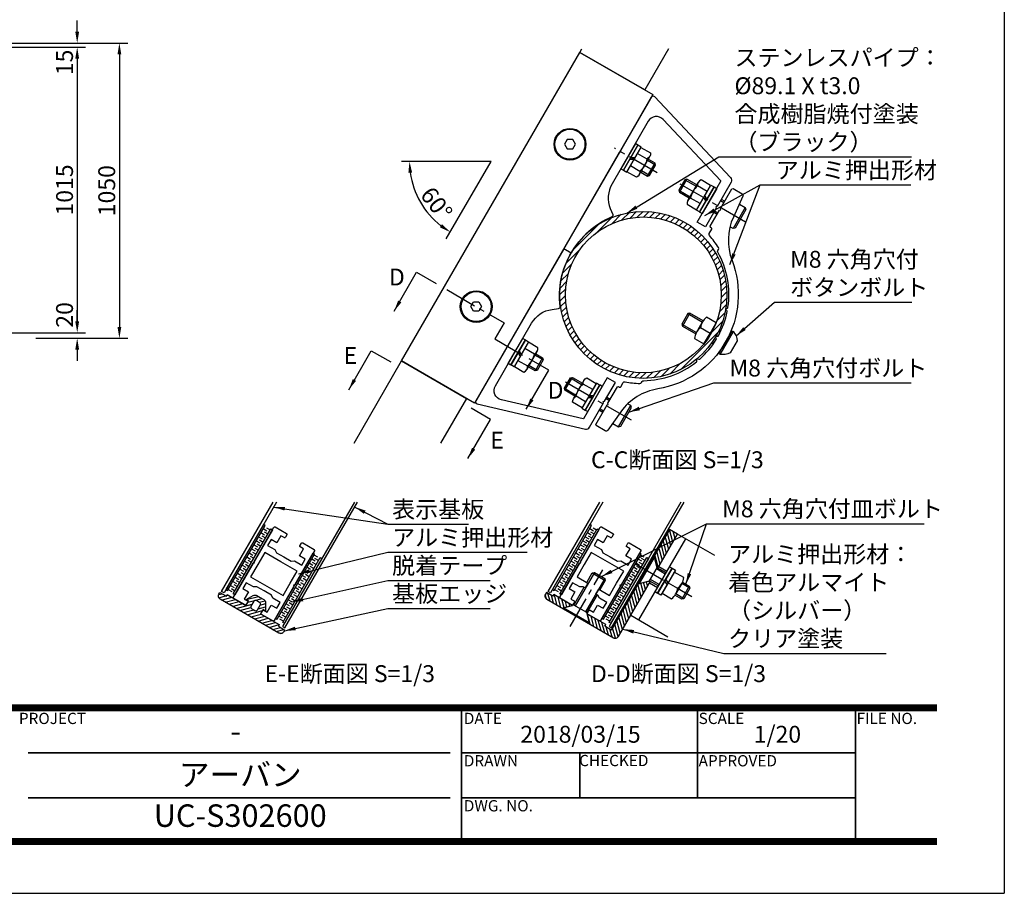
# Model space of a CAD drawing. Extents: x 0 to 8400, y 0 to 5940.
# Drawn here: x 4900 to 8400, y 0 to 3107 of the extents above; entities that cross this region are included whole.
import ezdxf
from ezdxf.enums import TextEntityAlignment as Align

# ---------------------------------------------------------------- set-up
doc = ezdxf.new("R2010")
doc.units = 0
doc.header["$LTSCALE"] = 6
doc.linetypes.add('CENTER2', pattern=[28.575, 19.05, -3.175, 3.175, -3.175])
doc.linetypes.add('HIDDEN2', pattern=[4.7625, 3.175, -1.5875])
doc.layers.get('0').update_dxf_attribs({"linetype": 'CONTINUOUS'})
doc.layers.get('DEFPOINTS').update_dxf_attribs({"linetype": 'CONTINUOUS'})
for name, color, linetype in [('P001', 131, 'CONTINUOUS'), ('P901', 135, 'CONTINUOUS'), ('P920', 125, 'CONTINUOUS'), ('P_1CENTER', 2, 'CONTINUOUS'), ('P_2DIM', 6, 'CONTINUOUS'), ('P_3TEXT', 60, 'CONTINUOUS'), ('P_5DRAWFRAME', 104, 'CONTINUOUS')]:
    doc.layers.add(name, color=color, linetype=linetype)
doc.styles.add('BIGFONT', font='simplex.shx', dxfattribs={"bigfont": 'bigfont.shx'})
doc.dimstyles.new('DIMBIGFONT$0', dxfattribs={"dimscale": 20, "dimtxt": 3, "dimasz": 2, "dimexe": 1.5, "dimexo": 3, "dimgap": 0.75, "dimtad": 1, "dimdec": 1, "dimdsep": 46, "dimtxsty": 'BIGFONT', "dimsah": 1, "dimcen": 0, "dimclrt": 230, "dimadec": 0, "dimazin": 0, "dimtfac": 0.6, "dimtdec": 1, "dimtofl": 0, "dimtmove": 2, "dimatfit": 3, "dimfxl": 0, "dimtvp": 1, "dimtolj": 1, "dimarcsym": 0})
doc.dimstyles.new('DIMBIGFONT$2', dxfattribs={"dimscale": 20, "dimtxt": 3, "dimasz": 2, "dimexe": 1.5, "dimexo": 3, "dimgap": 0.75, "dimtad": 1, "dimdec": 1, "dimdsep": 46, "dimtxsty": 'BIGFONT', "dimsah": 1, "dimcen": 0, "dimclrt": 230, "dimadec": 1, "dimazin": 0, "dimtfac": 0.6, "dimtdec": 1, "dimtofl": 0, "dimtmove": 0, "dimatfit": 3, "dimfxl": 0, "dimtvp": 1, "dimtolj": 1, "dimarcsym": 0})
doc.dimstyles.new('DIMBIGFONT$7', dxfattribs={"dimscale": 20, "dimtxt": 3, "dimasz": 2, "dimexe": 1.5, "dimexo": 3, "dimgap": 0.75, "dimtad": 1, "dimdec": 1, "dimdsep": 46, "dimtxsty": 'BIGFONT', "dimsah": 1, "dimcen": 0, "dimclrt": 230, "dimadec": 0, "dimazin": 0, "dimtfac": 0.6, "dimtdec": 1, "dimtofl": 0, "dimtmove": 0, "dimatfit": 3, "dimfxl": 0, "dimtvp": 1, "dimtolj": 1, "dimarcsym": 0})

# ---------------------------------------------------------------- blocks, each defined once
blk = doc.blocks.new('DFP3')
at = {"color": 0}
for p, q in [((21.5, 33.5), (408, 33.5)), ((21.5, 33.45), (408, 33.45)), ((21.5, 33.4), (408, 33.4)), ((21.5, 33.35), (408, 33.35)), ((21.5, 33.3), (408, 33.3)), ((21.5, 33.25), (408, 33.25)), ((21.5, 33.2), (408, 33.2)), ((21.5, 33.15), (408, 33.15)), ((21.5, 33.1), (408, 33.1)), ((21.5, 33.05), (408, 33.05)), ((21.5, 33), (408, 33)), ((21.5, 32.95), (408, 32.95)), ((21.5, 32.9), (408, 32.9)), ((21.5, 32.85), (408, 32.85)), ((21.5, 32.8), (408, 32.8)), ((21.5, 32.75), (408, 32.75)), ((21.5, 32.7), (408, 32.7)), ((21.5, 32.65), (408, 32.65)), ((21.5, 32.6), (408, 32.6)), ((21.5, 32.55), (408, 32.55)), ((21.5, 32.5), (408, 32.5)), ((323.47, 33), (323.47, 9)), ((323.53, 33), (323.53, 9)), ((365.47, 17), (365.47, 33)), ((365.53, 17), (365.53, 33)), ((393.47, 33), (393.47, 9)), ((393.53, 33), (393.53, 9)), ((246.5, 25.03), (321.5, 25.03)), ((246.5, 24.97), (321.5, 24.97)), ((323.5, 25.03), (393.5, 25.03)), ((323.5, 24.97), (393.5, 24.97)), ((344.47, 25), (344.47, 17)), ((344.53, 25), (344.53, 17)), ((246.5, 17.03), (321.5, 17.03)), ((246.5, 16.97), (321.5, 16.97)), ((323.5, 17.03), (393.5, 17.03)), ((323.5, 16.97), (393.5, 16.97)), ((21.5, 9.75), (408, 9.75)), ((21.5, 9.7), (408, 9.7)), ((21.5, 9.65), (408, 9.65)), ((21.5, 9.6), (408, 9.6)), ((21.5, 9.55), (408, 9.55)), ((21.5, 9.5), (408, 9.5)), ((21.5, 9.45), (408, 9.45)), ((21.5, 9.4), (408, 9.4)), ((21.5, 9.35), (408, 9.35)), ((21.5, 9.3), (408, 9.3)), ((21.5, 9.25), (408, 9.25)), ((21.5, 9.2), (408, 9.2)), ((21.5, 9.15), (408, 9.15)), ((21.5, 9.1), (408, 9.1)), ((21.5, 9.05), (408, 9.05)), ((21.5, 9), (408, 9)), ((21.5, 8.95), (408, 8.95)), ((21.5, 8.9), (408, 8.9)), ((21.5, 8.85), (408, 8.85)), ((21.5, 8.8), (408, 8.8)), ((21.5, 8.75), (408, 8.75))]:
    blk.add_line(p, q, dxfattribs=at)
at = {"layer": 'DEFPOINTS', "color": 0}
for p in [(420, 297), (0, 0)]:
    blk.add_line(p, (420, 0), dxfattribs=at)
at = {"color": 0, "style": 'BIGFONT'}
for s, p in [('PROJECT', (244.86, 30.1)), ('DATE', (323.94, 30.1)), ('SCALE', (365.67, 30.1)), ('FILE NO.', (393.74, 30.1)), ('DRAWN', (323.94, 22.57)), ('CHECKED', (344.43, 22.61)), ('APPROVED', (365.67, 22.57)), ('DWG. NO.', (323.94, 14.57))]:
    blk.add_text(s, height=2, dxfattribs=at).set_placement(p)
at = {"color": 83, "ltscale": 0.5, "style": 'BIGFONT', "flags": 8}
for tag, p in [('REV04', (26.47, 27.61)), ('REV03', (26.47, 21.7)), ('REV02', (26.47, 15.58)), ('REV01', (26.47, 10.33))]:
    blk.add_attdef(tag, text='', height=2, dxfattribs=at).set_placement(p, align=Align.BOTTOM_LEFT)
for tag, p in [('REVD4', (80.98, 27.61)), ('R4D', (92.67, 27.61)), ('R4C', (101.8, 27.61)), ('R4A', (110.92, 27.61)), ('REVD3', (80.98, 21.7)), ('R3D', (92.67, 21.7)), ('R3C', (101.8, 21.7)), ('R3A', (110.92, 21.7)), ('REVD2', (80.98, 15.58)), ('R2D', (92.67, 15.58)), ('R2C', (101.8, 15.58)), ('R2A', (110.92, 15.58)), ('REVD1', (80.98, 10.33)), ('R1D', (92.67, 10.33)), ('R1C', (101.8, 10.33)), ('R1A', (110.92, 10.33))]:
    blk.add_attdef(tag, text='', height=2, dxfattribs=at).set_placement(p, align=Align.BOTTOM_CENTER)
at = {"color": 83, "style": 'BIGFONT'}
for tag, height, p in [('PROJECT1', 4, (283.38, 25.6)), ('DATE', 3, (344.68, 25.84)), ('SCALE', 3, (379.68, 25.84)), ('PROJECT2', 4, (284.2, 17.84)), ('PROJECT3', 4, (284.2, 10.57)), ('DWGNO', 3, (358.68, 10.57))]:
    blk.add_attdef(tag, text='', height=height, dxfattribs=at).set_placement(p, align=Align.BOTTOM_CENTER)
blk = doc.blocks.new('*D10')
at = {"layer": 'DEFPOINTS', "color": 0}
for p in [(4805, 3023.8), (4897.5, 1973.8), (5254.5, 1973.8)]:
    blk.add_point(p, dxfattribs=at)
at = {"layer": 'P_2DIM', "color": 0, "lineweight": -2}
for p, q in [((4865, 3023.8), (5284.5, 3023.8)), ((5254.5, 2983.8), (5254.5, 2013.8)), ((4957.5, 1973.8), (5284.5, 1973.8))]:
    blk.add_line(p, q, dxfattribs=at)
at = {"layer": 'P_2DIM', "color": 0}
for points in [[(5247.8, 2983.8), (5261.2, 2983.8), (5254.5, 3023.8)], [(5247.8, 2013.8), (5261.2, 2013.8), (5254.5, 1973.8)]]:
    blk.add_solid(points, dxfattribs=at)
at = {"layer": 'P_2DIM', "color": 230, "insert": (5209.5, 2498.8), "char_height": 60, "attachment_point": 5, "rotation": 90, "style": 'BIGFONT'}
blk.add_mtext('\\A1;1050', dxfattribs=at)
blk = doc.blocks.new('*D11')
at = {"layer": 'DEFPOINTS', "color": 0}
for p in [(4807, 3008.8), (4804.5, 1993.8), (5104.5, 1993.8)]:
    blk.add_point(p, dxfattribs=at)
at = {"layer": 'P_2DIM', "color": 0, "lineweight": -2}
for p, q in [((4867, 3008.8), (5134.5, 3008.8)), ((5104.5, 2968.8), (5104.5, 2033.8)), ((4864.5, 1993.8), (5134.5, 1993.8))]:
    blk.add_line(p, q, dxfattribs=at)
at = {"layer": 'P_2DIM', "color": 0}
for points in [[(5097.8, 2968.8), (5111.2, 2968.8), (5104.5, 3008.8)], [(5097.8, 2033.8), (5111.2, 2033.8), (5104.5, 1993.8)]]:
    blk.add_solid(points, dxfattribs=at)
at = {"layer": 'P_2DIM', "color": 230, "insert": (5059.5, 2501.3), "char_height": 60, "attachment_point": 5, "rotation": 90, "style": 'BIGFONT'}
blk.add_mtext('\\A1;1015', dxfattribs=at)
blk = doc.blocks.new('*D19')
at = {"layer": 'DEFPOINTS', "color": 0}
for p in [(4804.5, 1993.8), (4897.5, 1973.8), (5104.5, 1973.8)]:
    blk.add_point(p, dxfattribs=at)
at = {"layer": 'P_2DIM', "color": 0, "lineweight": -2}
for p, q in [((5104.5, 2033.8), (5104.5, 2073.8)), ((4864.5, 1993.8), (5134.5, 1993.8)), ((4957.5, 1973.8), (5134.5, 1973.8)), ((5104.5, 1933.8), (5104.5, 1893.8))]:
    blk.add_line(p, q, dxfattribs=at)
at = {"layer": 'P_2DIM', "color": 0}
for points in [[(5097.8, 2033.8), (5111.2, 2033.8), (5104.5, 1993.8)], [(5097.8, 1933.8), (5111.2, 1933.8), (5104.5, 1973.8)]]:
    blk.add_solid(points, dxfattribs=at)
at = {"layer": 'P_2DIM', "color": 230, "insert": (5059.5, 2057), "char_height": 60, "attachment_point": 5, "rotation": 90, "style": 'BIGFONT'}
blk.add_mtext('\\A1;20', dxfattribs=at)
blk = doc.blocks.new('*D29')
at = {"layer": 'DEFPOINTS', "color": 0}
for p in [(4805, 3023.8), (5104.5, 3023.8), (4807, 3008.8)]:
    blk.add_point(p, dxfattribs=at)
at = {"layer": 'P_2DIM', "color": 0, "lineweight": -2}
for p, q in [((5104.5, 3063.8), (5104.5, 3103.8)), ((4865, 3023.8), (5134.5, 3023.8)), ((4867, 3008.8), (5134.5, 3008.8)), ((5104.5, 2968.8), (5104.5, 2928.8))]:
    blk.add_line(p, q, dxfattribs=at)
at = {"layer": 'P_2DIM', "color": 0}
for points in [[(5097.8, 3063.8), (5111.2, 3063.8), (5104.5, 3023.8)], [(5097.8, 2968.8), (5111.2, 2968.8), (5104.5, 3008.8)]]:
    blk.add_solid(points, dxfattribs=at)
at = {"layer": 'P_2DIM', "color": 230, "insert": (5059.5, 2954.9), "char_height": 60, "attachment_point": 5, "rotation": 90, "style": 'BIGFONT'}
blk.add_mtext('\\A1;15', dxfattribs=at)
blk = doc.blocks.new('*D33')
at = {"color": 0, "linetype": 'ByBlock'}
blk.add_arc((6575.6, 2602.8), 290, 187.9091, 232.0909, dxfattribs=at)
for points in [[(6281.7, 2562.4), (6295, 2563.3), (6285.6, 2602.8)], [(6401.1, 2379.5), (6393.6, 2368.4), (6430.6, 2351.6)]]:
    blk.add_solid(points, dxfattribs=at)
at = {"layer": 'DEFPOINTS', "color": 0, "linetype": 'ByBlock'}
for p in [(6257.1, 2602.8), (6575.6, 2602.8), (6575.6, 2602.8), (6303, 2503.6), (6416.3, 2327)]:
    blk.add_point(p, dxfattribs=at)
at = {"color": 230, "linetype": 'ByBlock', "insert": (6381.6, 2453.1), "char_height": 60, "attachment_point": 5, "rotation": 307.6622, "style": 'BIGFONT'}
blk.add_mtext('\\A1;60°', dxfattribs=at)

msp = doc.modelspace()

# ---------------------------------------------------------------- hatches: boundary and pattern name
at = {"layer": 'P901'}
h = msp.add_hatch(dxfattribs=at)
h.set_pattern_fill('ANSI31', color=256, scale=5, style=0)
h.set_pattern_definition([(45, (42432.551, 44341.98), (-11.22532, 11.22532), [])])
edge = h.paths.add_edge_path(flags=16)
edge.add_arc((7117.05, 2128.22), 277, 0, 360)
edge = h.paths.add_edge_path()
edge.add_arc((7117.05, 2128.22), 297, 0, 360)
at = {"layer": 'P920'}
h = msp.add_hatch(dxfattribs=at)
h.set_pattern_fill('ANSI31', color=256, scale=3.333333, angle=60, style=0)
h.set_pattern_definition([(105, (7470.87, -17385.71), (-10.222715, -2.739168), [])])
h.paths.add_polyline_path([(6798.61, 1062.1), (6795.28, 1056.33), (6772.18, 1069.66), (6768.85, 1063.89, 0.4142136), (6773.73, 1045.67), (6828.58, 1014.01), (6865.01, 1023.77)])
h.paths.add_polyline_path([(7010.45, 909.01, 0.4142136), (7028.66, 913.89), (7140.33, 1107.3), (7134.55, 1110.63), (7098.12, 1100.87), (7003.12, 936.33), (6980.03, 949.66), (6983.36, 955.43), (6916.97, 993.77), (6926.73, 957.34)])
h.paths.add_polyline_path([(7238.66, 1277.62), (7209.79, 1294.28), (7154.79, 1199.02), (7164.55, 1162.59), (7170.33, 1159.26)])
h = msp.add_hatch(dxfattribs=at)
h.set_pattern_fill('ANSI31', color=256, scale=3.333333, angle=60, style=0)
h.set_pattern_definition([(195, (49050.155, 27176.319), (-2.7391682, 10.222715), [])])
h.paths.add_polyline_path([(5717.1, 985.67), (5821.02, 925.67, 0.4142136), (5839.24, 930.55), (5842.57, 936.33), (5819.48, 949.66), (5822.81, 955.43), (5756.41, 993.77), (5765.41, 1009.35), (5774.07, 1004.35), (5774.07, 1033.61, 0.2679492), (5767.41, 1045.15), (5755.43, 1052.07), (5743.46, 1058.98, 0.2679492), (5730.13, 1058.98), (5704.79, 1044.35), (5713.45, 1039.35), (5704.45, 1023.77), (5638.06, 1062.1), (5634.72, 1056.33), (5611.63, 1069.66), (5608.3, 1063.89, 0.4142136), (5613.18, 1045.67)])
h.paths.add_polyline_path([(5722.22, 1021.21), (5732.22, 1038.53, -0.4142136), (5741.33, 1040.97), (5747.1, 1037.63), (5752.87, 1034.3, -0.4142136), (5755.31, 1025.19), (5745.31, 1007.87, -0.4142136), (5736.21, 1005.43), (5730.43, 1008.77), (5724.66, 1012.1, -0.4142136)], flags=16)

# ---------------------------------------------------------------- linework, layer by layer
at = {"layer": 'P001'}
for p, q in [((6971.85, 1804.06), (6971.85, 1804.06)), ((7100.86, 972.27), (7267.53, 1260.95)), ((7370.93, 1201.25), (7238.66, 1277.62)), ((7154.79, 1199.02), (7164.55, 1162.59)), ((7164.55, 1162.59), (7170.33, 1159.26)), ((7171.99, 1162.15), (7200.86, 1145.48)), ((7098.12, 1100.87), (7134.55, 1110.63)), ((7134.55, 1110.63), (7140.33, 1107.3)), ((7138.66, 1104.41), (7167.53, 1087.74)), ((6828.58, 1014.01), (6865.01, 1023.77)), ((6926.73, 957.34), (6916.97, 993.77)), ((7071.99, 988.94), (7204.27, 912.57))]:
    msp.add_line(p, q, dxfattribs=at)
for points in [[(6257.39, 1893.24), (6890.72, 2990.2), (7150.53, 2840.2), (6517.19, 1743.24)], [(5746.03, 1169.12), (5721.03, 1125.82), (5778.77, 1092.48), (5836.5, 1059.15), (5861.5, 1102.45), (5886.5, 1145.75), (5828.77, 1179.08), (5771.03, 1212.42)]]:
    msp.add_lwpolyline(points, close=True, dxfattribs=at)
for points in [[(7205.91, 3002.8), (7121.66, 2856.87), (6890.72, 2990.2), (6897.99, 3002.8)], [(6088.55, 1600.8), (6257.39, 1893.24), (6488.33, 1759.9), (6396.47, 1600.8)], [(5812.65, 1391.17), (5626.51, 1068.77), (5617.85, 1073.77), (5801.11, 1391.17)], [(6089.78, 1391.17), (5834.36, 948.77), (5843.02, 943.77), (6101.33, 1391.17)], [(6973.21, 1391.17), (6787.06, 1068.77), (6778.4, 1073.77), (6961.66, 1391.17)], [(7250.34, 1391.17), (6994.91, 948.77), (7003.57, 943.77), (7261.88, 1391.17)], [(7168.66, 1156.37), (7238.66, 1277.62), (7209.79, 1294.28), (7128.12, 1152.83), (7128.37, 1151.92)], [(7125.7, 1147.3), (7124.79, 1147.06), (7003.12, 936.33), (6980.03, 949.66), (6983.36, 955.43), (6916.97, 993.77)]]:
    msp.add_lwpolyline(points, dxfattribs=at)
for points in [[(7308.52, 2387.18), (7392.32, 2532.33, 0.3305651), (7392.14, 2533.91), (7187.66, 2751.89, 0.5031208), (7134.49, 2745.75), (7005.61, 2522.53, 0.2308682), (6999.49, 2435.07), (7008.07, 2413.84, -0.407995), (7004.52, 2405.21, 0.1618789), (6859.84, 2276.72), (6833.86, 2291.72), (7032.19, 2635.24), (7036.75, 2636.46), (7035.53, 2641.02), (7146.04, 2832.42, -0.5031208), (7156.67, 2833.65), (7427.28, 2545.16, -0.3305651), (7429.1, 2529.37), (7379.05, 2442.68), (7374.5, 2441.46), (7375.72, 2436.91), (7337.38, 2370.51)], [(7317.43, 1899.84, 0.0748068), (7376.09, 1969.74, 0.2747123), (7376.13, 1973.15), (7374.26, 1976.39, -0.2679492), (7374.26, 1979.72, -0.2679492), (7377.15, 1981.39), (7380.88, 1981.39, 0.2747123), (7383.81, 1983.13, 0.0748068), (7415.02, 2068.87, 0.2747123), (7413.9, 2072.09), (7411.04, 2074.49, -0.2679492), (7409.9, 2077.62, -0.2679492), (7412.04, 2080.18), (7415.55, 2081.46, 0.2747123), (7417.71, 2084.09, 0.1666696), (7381.9, 2279.77, -0.2646486), (7381.94, 2286.36), (7383.8, 2289.57, 0.2762117), (7383.69, 2296.41, 0.0419077), (7352.13, 2338.98, -0.3218448), (7351.36, 2346.72), (7359.84, 2361.4, 0.4142136), (7358.62, 2365.95), (7355.73, 2367.62), (7354.51, 2372.17), (7387.84, 2429.91), (7392.4, 2431.13), (7391.17, 2435.68), (7431.17, 2504.96), (7435.73, 2506.18), (7468.01, 2487.55, -0.3863693), (7470.74, 2479.01), (7437.03, 2405.03, 0.2005909), (7432.15, 2250.84, -0.2256804), (7408.9, 1959.72, -0.2256804), (7168.4, 1794.03, 0.2005909), (7037.31, 1712.7), (6990.11, 1646.52, -0.3863693), (6981.35, 1644.61), (6949.06, 1663.25), (6947.84, 1667.81), (6987.84, 1737.09), (6992.4, 1738.31), (6991.17, 1742.86), (7024.51, 1800.6), (7029.06, 1801.82), (7031.95, 1800.15, 0.4142136), (7036.5, 1801.37), (7044.98, 1816.06, -0.3218448), (7052.07, 1819.26, 0.0419077), (7104.71, 1813.2, 0.2762117), (7110.69, 1816.53), (7112.54, 1819.74, -0.2646486), (7118.23, 1823.08, 0.1666696), (7305.59, 1889.91, 0.2747123), (7306.8, 1893.09), (7306.15, 1896.77, -0.2679492), (7307.29, 1899.91, -0.2679492), (7310.57, 1900.48), (7314.08, 1899.21, 0.2747123)], [(6988.52, 1832.92), (6904.72, 1687.78, -0.3305651), (6903.26, 1687.14), (6612.24, 1755.23, -0.5031208), (6590.97, 1804.35), (6719.85, 2027.57, -0.2308682), (6792.53, 2076.6), (6815.21, 2079.79, 0.407995), (6820.9, 2087.18, -0.1618789), (6859.84, 2276.72), (6833.86, 2291.72), (6635.53, 1948.2), (6636.75, 1943.64), (6632.19, 1942.42), (6521.68, 1751.01, 0.5031208), (6525.94, 1741.19), (6911.08, 1651.08, 0.3305651), (6925.67, 1657.4), (6975.72, 1744.09), (6974.5, 1748.64), (6979.05, 1749.86), (7017.38, 1816.26)], [(5734.48, 1175.78), (5733.26, 1180.34), (5803.26, 1301.58, -0.4142136), (5807.82, 1302.8), (5848.23, 1279.47, -0.4142136), (5849.45, 1274.91), (5844.45, 1266.25, -0.4142136), (5839.9, 1265.03), (5828.35, 1271.7), (5813.69, 1246.3), (5793.48, 1257.96), (5781.48, 1237.18), (5807.46, 1222.18), (5812.79, 1211.41), (5838.77, 1196.41), (5864.75, 1181.41), (5876.74, 1182.18), (5902.72, 1167.18), (5914.72, 1187.96), (5894.51, 1199.63), (5909.18, 1225.03), (5897.63, 1231.7, -0.4142136), (5896.41, 1236.25), (5901.41, 1244.91, -0.4142136), (5905.97, 1246.13), (5946.38, 1222.8, -0.4142136), (5947.6, 1218.25), (5877.6, 1097), (5873.05, 1095.78), (5874.27, 1091.23), (5804.27, 969.99, -0.4142136), (5799.72, 968.77), (5759.3, 992.1, -0.4142136), (5758.08, 996.65), (5763.08, 1005.31, -0.4142136), (5767.63, 1006.53), (5779.18, 999.87), (5793.85, 1025.27), (5814.06, 1013.6), (5826.06, 1034.39), (5800.07, 1049.39), (5794.75, 1060.16), (5768.77, 1075.16), (5742.79, 1090.16), (5730.79, 1089.39), (5704.81, 1104.39), (5692.81, 1083.6), (5713.02, 1071.94), (5698.35, 1046.53), (5709.9, 1039.87, -0.4142136), (5711.12, 1035.31), (5706.12, 1026.65, -0.4142136), (5701.57, 1025.43), (5661.15, 1048.77, -0.4142136), (5659.93, 1053.32), (5729.93, 1174.56)], [(6920.13, 1103.56), (6910.13, 1086.24), (6903.34, 1090.16), (6891.35, 1089.39), (6865.37, 1104.39), (6853.37, 1083.6), (6873.57, 1071.94), (6858.91, 1046.53), (6870.45, 1039.87, -0.4142136), (6871.67, 1035.31), (6866.67, 1026.65, -0.4142136), (6862.12, 1025.43), (6821.71, 1048.77, -0.4142136), (6820.49, 1053.32), (6890.49, 1174.56), (6895.04, 1175.78), (6893.82, 1180.34), (6963.82, 1301.58, -0.4142136), (6968.37, 1302.8), (7008.79, 1279.47, -0.4142136), (7010.01, 1274.91), (7005.01, 1266.25, -0.4142136), (7000.45, 1265.03), (6988.91, 1271.7), (6974.24, 1246.3), (6954.03, 1257.96), (6942.03, 1237.18), (6968.01, 1222.18), (6973.34, 1211.41), (6999.32, 1196.41), (7025.3, 1181.41), (7037.3, 1182.18), (7063.28, 1167.18), (7075.28, 1187.96), (7055.07, 1199.63), (7069.74, 1225.03), (7058.19, 1231.7, -0.4142136), (7056.97, 1236.25), (7061.97, 1244.91, -0.4142136), (7066.52, 1246.13), (7106.94, 1222.8, -0.4142136), (7108.16, 1218.25), (7038.16, 1097), (7033.6, 1095.78), (7034.82, 1091.23), (6964.82, 969.99, -0.4142136), (6960.27, 968.77), (6919.86, 992.1, -0.4142136), (6918.64, 996.65), (6923.64, 1005.31, -0.4142136), (6928.19, 1006.53), (6939.74, 999.87), (6954.4, 1025.27), (6974.61, 1013.6), (6986.61, 1034.39), (6960.63, 1049.39), (6955.3, 1060.16), (6948.51, 1064.08), (6958.51, 1081.4), (6997.06, 1059.15), (7022.06, 1102.45), (7047.06, 1145.75), (6989.32, 1179.08), (6931.59, 1212.42), (6906.59, 1169.12), (6881.59, 1125.82)], [(5842.57, 936.33), (5839.24, 930.55, -0.4142136), (5821.02, 925.67), (5717.1, 985.67), (5613.18, 1045.67, -0.4142136), (5608.3, 1063.89), (5611.63, 1069.66), (5634.72, 1056.33), (5638.06, 1062.1), (5704.45, 1023.77), (5713.45, 1039.35), (5704.79, 1044.35), (5730.13, 1058.98, -0.2679492), (5743.46, 1058.98), (5755.43, 1052.07), (5767.41, 1045.15, -0.2679492), (5774.07, 1033.61), (5774.07, 1004.35), (5765.41, 1009.35), (5756.41, 993.77), (5822.81, 955.43), (5819.48, 949.66)], [(5755.31, 1025.19, 0.4142136), (5752.87, 1034.3), (5747.1, 1037.63), (5741.33, 1040.97, 0.4142136), (5732.22, 1038.53), (5722.22, 1021.21, 0.4142136), (5724.66, 1012.1), (5730.43, 1008.77), (5736.21, 1005.43, 0.4142136), (5745.31, 1007.87)]]:
    msp.add_lwpolyline(points, format="xyb", close=True, dxfattribs=at)
msp.add_lwpolyline([(6865.01, 1023.77), (6798.61, 1062.1), (6795.28, 1056.33), (6772.18, 1069.66), (6768.85, 1063.89, 0.4142136), (6773.73, 1045.67), (7010.45, 909.01, 0.4142136), (7028.66, 913.89), (7141.99, 1110.18)], format="xyb", dxfattribs=at)
for centre, radius in [((6856.19, 2663.73), 56.67), ((7117.05, 2128.22), 297), ((7117.05, 2128.22), 277), ((6522.86, 2086.38), 56.67)]:
    msp.add_circle(centre, radius, dxfattribs=at)
at = {"layer": 'P901'}
for p, q in [((5766.03, 1297.09), (5779.02, 1289.59)), ((5777.42, 1300.14), (5790.41, 1292.64)), ((6926.59, 1297.09), (6939.58, 1289.59)), ((6937.97, 1300.14), (6950.96, 1292.64)), ((5749.37, 1268.23), (5762.36, 1260.73)), ((5757.7, 1282.66), (5770.69, 1275.16)), ((5760.75, 1271.28), (5773.74, 1263.78)), ((5769.08, 1285.71), (5782.07, 1278.21)), ((6909.92, 1268.23), (6922.91, 1260.73)), ((6918.26, 1282.66), (6931.25, 1275.16)), ((6921.31, 1271.28), (6934.3, 1263.78)), ((6929.64, 1285.71), (6942.63, 1278.21)), ((5732.7, 1239.36), (5745.69, 1231.86)), ((5735.75, 1227.98), (5748.74, 1220.48)), ((5741.03, 1253.79), (5754.02, 1246.29)), ((5744.08, 1242.41), (5757.07, 1234.91)), ((5752.42, 1256.84), (5765.41, 1249.34)), ((6893.26, 1239.36), (6906.25, 1231.86)), ((6896.31, 1227.98), (6909.3, 1220.48)), ((6901.59, 1253.79), (6914.58, 1246.29)), ((6904.64, 1242.41), (6917.63, 1234.91)), ((6912.97, 1256.84), (6925.96, 1249.34)), ((5707.7, 1196.06), (5720.69, 1188.56)), ((5716.03, 1210.49), (5729.02, 1202.99)), ((5719.08, 1199.11), (5732.07, 1191.61)), ((5724.37, 1224.93), (5737.36, 1217.43)), ((5727.42, 1213.54), (5740.41, 1206.04)), ((5959.28, 1195.14), (5946.29, 1202.64)), ((5962.33, 1183.76), (5949.34, 1191.26)), ((6868.26, 1196.06), (6881.25, 1188.56)), ((6876.59, 1210.49), (6889.58, 1202.99)), ((6879.64, 1199.11), (6892.63, 1191.61)), ((6884.92, 1224.93), (6897.91, 1217.43)), ((6887.97, 1213.54), (6900.96, 1206.04)), ((7119.84, 1195.14), (7106.85, 1202.64)), ((7122.89, 1183.76), (7109.9, 1191.26)), ((5691.03, 1167.19), (5704.02, 1159.69)), ((5694.08, 1155.81), (5707.07, 1148.31)), ((5699.37, 1181.62), (5712.36, 1174.12)), ((5702.42, 1170.24), (5715.41, 1162.74)), ((5710.75, 1184.67), (5723.74, 1177.17)), ((5934.28, 1151.84), (5921.29, 1159.34)), ((5942.62, 1166.28), (5929.63, 1173.78)), ((5945.67, 1154.89), (5932.68, 1162.39)), ((5950.95, 1180.71), (5937.96, 1188.21)), ((5954, 1169.33), (5941.01, 1176.83)), ((6851.59, 1167.19), (6864.58, 1159.69)), ((6854.64, 1155.81), (6867.63, 1148.31)), ((6859.92, 1181.62), (6872.91, 1174.12)), ((6862.97, 1170.24), (6875.96, 1162.74)), ((6871.31, 1184.67), (6884.3, 1177.17)), ((7094.84, 1151.84), (7081.85, 1159.34)), ((7103.17, 1166.28), (7090.18, 1173.78)), ((7106.22, 1154.89), (7093.23, 1162.39)), ((7111.5, 1180.71), (7098.51, 1188.21)), ((7114.55, 1169.33), (7101.56, 1176.83)), ((5666.03, 1123.89), (5679.02, 1116.39)), ((5674.37, 1138.32), (5687.36, 1130.82)), ((5677.42, 1126.94), (5690.41, 1119.44)), ((5682.7, 1152.76), (5695.69, 1145.26)), ((5685.75, 1141.37), (5698.74, 1133.87)), ((5917.62, 1122.98), (5904.63, 1130.48)), ((5925.95, 1137.41), (5912.96, 1144.91)), ((5929, 1126.03), (5916.01, 1133.53)), ((5937.33, 1140.46), (5924.34, 1147.96)), ((6826.59, 1123.89), (6839.58, 1116.39)), ((6834.92, 1138.32), (6847.91, 1130.82)), ((6837.97, 1126.94), (6850.96, 1119.44)), ((6843.26, 1152.76), (6856.25, 1145.26)), ((6846.31, 1141.37), (6859.3, 1133.87)), ((7078.17, 1122.98), (7065.18, 1130.48)), ((7086.5, 1137.41), (7073.51, 1144.91)), ((7089.55, 1126.03), (7076.56, 1133.53)), ((7097.89, 1140.46), (7084.9, 1147.96)), ((5649.37, 1095.02), (5662.36, 1087.52)), ((5657.7, 1109.46), (5670.69, 1101.96)), ((5660.75, 1098.07), (5673.74, 1090.57)), ((5669.08, 1112.51), (5682.07, 1105.01)), ((5892.62, 1079.67), (5879.63, 1087.17)), ((5900.95, 1094.11), (5887.96, 1101.61)), ((5904, 1082.73), (5891.01, 1090.23)), ((5909.28, 1108.54), (5896.29, 1116.04)), ((5912.33, 1097.16), (5899.34, 1104.66)), ((5920.67, 1111.59), (5907.68, 1119.09)), ((6809.92, 1095.02), (6822.91, 1087.52)), ((6818.26, 1109.46), (6831.25, 1101.96)), ((6821.31, 1098.07), (6834.3, 1090.57)), ((6829.64, 1112.51), (6842.63, 1105.01)), ((7053.17, 1079.67), (7040.18, 1087.17)), ((7061.5, 1094.11), (7048.51, 1101.61)), ((7064.55, 1082.73), (7051.56, 1090.23)), ((7069.84, 1108.54), (7056.85, 1116.04)), ((7072.89, 1097.16), (7059.9, 1104.66)), ((7081.22, 1111.59), (7068.23, 1119.09)), ((5641.03, 1080.59), (5654.02, 1073.09)), ((5652.42, 1083.64), (5665.41, 1076.14)), ((5875.95, 1050.81), (5862.96, 1058.31)), ((5884.28, 1065.24), (5871.29, 1072.74)), ((5887.33, 1053.86), (5874.34, 1061.36)), ((5895.67, 1068.29), (5882.68, 1075.79)), ((6801.59, 1080.59), (6814.58, 1073.09)), ((6812.97, 1083.64), (6825.96, 1076.14)), ((7036.5, 1050.81), (7023.51, 1058.31)), ((7044.84, 1065.24), (7031.85, 1072.74)), ((7047.89, 1053.86), (7034.9, 1061.36)), ((7056.22, 1068.29), (7043.23, 1075.79)), ((5850.95, 1007.51), (5837.96, 1015.01)), ((5859.28, 1021.94), (5846.29, 1029.44)), ((5862.33, 1010.56), (5849.34, 1018.06)), ((5867.62, 1036.37), (5854.63, 1043.87)), ((5870.67, 1024.99), (5857.68, 1032.49)), ((5879, 1039.42), (5866.01, 1046.92)), ((7011.5, 1007.51), (6998.51, 1015.01)), ((7019.84, 1021.94), (7006.85, 1029.44)), ((7022.89, 1010.56), (7009.9, 1018.06)), ((7028.17, 1036.37), (7015.18, 1043.87)), ((7031.22, 1024.99), (7018.23, 1032.49)), ((7039.55, 1039.42), (7026.56, 1046.92)), ((5834.28, 978.64), (5821.29, 986.14)), ((5842.62, 993.07), (5829.63, 1000.57)), ((5845.67, 981.69), (5832.68, 989.19)), ((5854, 996.12), (5841.01, 1003.62)), ((6994.84, 978.64), (6981.85, 986.14)), ((7003.17, 993.07), (6990.18, 1000.57)), ((7006.22, 981.69), (6993.23, 989.19)), ((7014.55, 996.12), (7001.56, 1003.62)), ((5837.33, 967.25), (5824.34, 974.75)), ((6997.89, 967.25), (6984.9, 974.75))]:
    msp.add_line(p, q, dxfattribs=at)
for points in [[(5638.95, 1076.98), (5772.28, 1307.92), (5766.51, 1311.25), (5633.18, 1080.31)], [(5659.16, 1065.31), (5792.49, 1296.25), (5798.26, 1292.92), (5664.93, 1061.98)], [(6799.51, 1076.98), (6932.84, 1307.92), (6927.06, 1311.25), (6793.73, 1080.31)], [(6819.71, 1065.31), (6953.05, 1296.25), (6958.82, 1292.92), (6825.49, 1061.98)], [(5815.04, 975.31), (5948.38, 1206.25), (5942.6, 1209.59), (5809.27, 978.65)], [(5835.25, 963.65), (5968.58, 1194.59), (5974.36, 1191.25), (5841.02, 960.31)], [(6975.6, 975.31), (7108.93, 1206.25), (7103.16, 1209.59), (6969.82, 978.65)], [(6995.8, 963.65), (7129.14, 1194.59), (7134.91, 1191.25), (7001.58, 960.31)]]:
    msp.add_lwpolyline(points, close=True, dxfattribs=at)
at = {"layer": 'P920'}
for p, q in [((7096.02, 2631.13), (7129.85, 2611.6)), ((7083.51, 2609.46), (7068.12, 2609.46)), ((7087.36, 2616.13), (7071.97, 2616.13)), ((7102.28, 2555.3), (7139.8, 2620.3)), ((7160.57, 2589.6), (7131.71, 2606.27)), ((7131.96, 2550.7), (7158.62, 2596.89)), ((7071, 2587.8), (7104.84, 2568.26)), ((7139.24, 2552.65), (7110.37, 2569.32)), ((7271.65, 2539.33), (7244.99, 2493.14)), ((7264.37, 2537.38), (7304.2, 2514.38)), ((7274.77, 2463.4), (7312.3, 2528.4)), ((7243.03, 2500.43), (7282.87, 2477.43)), ((7343.57, 2495.9), (7309.74, 2515.44)), ((7318.56, 2452.57), (7284.72, 2472.1)), ((7331.07, 2474.24), (7338.76, 2460.9)), ((7334.91, 2480.9), (7342.61, 2467.57)), ((7391.38, 2464.04), (7403.51, 2457.04)), ((7394.05, 2468.66), (7406.17, 2461.66)), ((7367.38, 2422.47), (7379.51, 2415.47)), ((7370.05, 2427.09), (7382.17, 2420.09)), ((7479.17, 2438.76), (7435.84, 2363.71)), ((7282.52, 2063.48), (7255.85, 2017.29)), ((7275.23, 2061.53), (7327.13, 2031.57)), ((7305.63, 1994.33), (7327.29, 2031.85)), ((7253.9, 2024.58), (7305.79, 1994.62)), ((7353.99, 1991.42), (7320.15, 2010.96)), ((7390.19, 1916.64), (7436.85, 1997.47)), ((6683.51, 1916.64), (6675.81, 1929.97)), ((6696.02, 1938.31), (6729.85, 1918.77)), ((6739.8, 1927.47), (6702.28, 1862.47)), ((6671, 1894.97), (6704.84, 1875.44)), ((6679.66, 1909.97), (6671.97, 1923.31)), ((6760.57, 1896.78), (6731.71, 1913.45)), ((6758.62, 1904.07), (6731.96, 1857.88)), ((6739.24, 1859.83), (6710.37, 1876.5)), ((6838.32, 1788.77), (6864.99, 1834.96)), ((6857.7, 1833.01), (6897.54, 1810.01)), ((6905.63, 1824.03), (6868.11, 1759.03)), ((6836.37, 1796.06), (6876.2, 1773.06)), ((6936.91, 1791.53), (6903.08, 1811.07)), ((6911.89, 1748.2), (6878.06, 1767.73)), ((6920.55, 1763.2), (6935.95, 1763.2)), ((6924.4, 1769.87), (6939.79, 1769.87)), ((6984.72, 1759.68), (6996.84, 1752.68)), ((6987.38, 1764.3), (6999.51, 1757.3)), ((6960.72, 1718.11), (6972.84, 1711.11)), ((6963.38, 1722.73), (6975.51, 1715.73)), ((7029.17, 1659.34), (7072.5, 1734.4)), ((7153.7, 1195.8), (7100.37, 1103.42)), ((7102.68, 1102.09), (7156.01, 1194.47)), ((7156.01, 1194.47), (7153.7, 1195.8)), ((7165.77, 1158.04), (7156.01, 1194.47)), ((7139.11, 1111.85), (7165.77, 1158.04)), ((6942.85, 1141.25), (6874.18, 1022.32)), ((6935.56, 1139.3), (6981.75, 1112.63)), ((7194.86, 1135.09), (7163.11, 1153.42)), ((6979.8, 1119.92), (6911.13, 1000.99)), ((7100.37, 1103.42), (7102.68, 1102.09)), ((7102.68, 1102.09), (7139.11, 1111.85)), ((7173.53, 1098.14), (7141.77, 1116.47)), ((7201.13, 1097.95), (7193.43, 1111.28)), ((7204.98, 1104.61), (7197.28, 1117.95)), ((7204.98, 1104.61), (7238.81, 1085.08)), ((7253.34, 1101.71), (7231.67, 1064.18)), ((7282.04, 1084.75), (7253.17, 1101.42)), ((7280.09, 1092.04), (7253.42, 1045.85)), ((7260.71, 1047.8), (7231.84, 1064.47)), ((6833.13, 1015.23), (6831.8, 1012.92)), ((6869.56, 1024.99), (6833.13, 1015.23)), ((6925.51, 961.89), (6833.13, 1015.23)), ((6915.75, 998.32), (6869.56, 1024.99)), ((6831.8, 1012.92), (6924.18, 959.58)), ((6925.51, 961.89), (6915.75, 998.32)), ((6924.18, 959.58), (6925.51, 961.89))]:
    msp.add_line(p, q, dxfattribs=at)
at = {"layer": 'P920', "linetype": 'HIDDEN2'}
for p, q in [((7364.65, 2009.9), (7366.89, 2008.61)), ((7384.26, 1998.58), (7390.06, 1995.23)), ((7343.32, 1972.95), (7345.56, 1971.65)), ((7362.93, 1961.63), (7368.72, 1958.28)), ((7418.99, 1978.53), (7419.57, 1978.19)), ((7397.65, 1941.58), (7398.23, 1941.24))]:
    msp.add_line(p, q, dxfattribs=at)
at = {"layer": 'P920'}
for points in [[(6846.57, 2680.39), (6836.94, 2663.73), (6846.57, 2647.06), (6865.81, 2647.06), (6875.43, 2663.73), (6865.81, 2680.39)], [(7088.56, 2666.21), (7036.89, 2576.72), (7046.13, 2571.38), (7097.8, 2660.87)], [(7097.63, 2660.58), (7046.3, 2571.67), (7057.85, 2565.01), (7109.18, 2653.92)], [(7368.28, 2512.02), (7316.95, 2423.11), (7305.4, 2429.78), (7356.73, 2518.69)], [(7377.68, 2506.98), (7326.02, 2417.49), (7316.78, 2422.82), (7368.45, 2512.31)], [(6503.61, 2086.38), (6513.23, 2103.04), (6532.48, 2103.04), (6542.1, 2086.38), (6532.48, 2069.71), (6513.23, 2069.71)], [(6636.89, 1883.9), (6688.56, 1973.39), (6697.8, 1968.05), (6646.13, 1878.56)], [(6646.3, 1878.85), (6697.63, 1967.76), (6709.18, 1961.1), (6657.85, 1872.19)], [(6910.28, 1718.75), (6961.61, 1807.66), (6950.07, 1814.32), (6898.73, 1725.41)], [(6919.35, 1713.12), (6971.02, 1802.61), (6961.78, 1807.95), (6910.11, 1718.46)], [(7158.36, 1071.87), (7210.03, 1161.36), (7219.26, 1156.02), (7167.6, 1066.53)], [(7167.76, 1066.82), (7219.1, 1155.73), (7230.64, 1149.07), (7179.31, 1060.16)]]:
    msp.add_lwpolyline(points, close=True, dxfattribs=at)
for points in [[(7092.33, 2546.6), (7058.49, 2566.13), (7108.53, 2652.8), (7142.36, 2633.26, -0.3410808), (7129.85, 2611.6, -0.1705404), (7104.84, 2568.26, -0.3410808)], [(7272.21, 2450.44), (7306.05, 2430.9), (7356.08, 2517.57), (7322.25, 2537.1, 0.3410808), (7309.74, 2515.44, 0.1705404), (7284.72, 2472.1, 0.3410808)], [(7449.99, 1964.22), (7425.55, 1921.88, -0.1743333), (7390.19, 1916.64), (7385.57, 1919.3), (7432.23, 2000.13), (7436.85, 1997.47, -0.1743333)], [(6742.36, 1940.44), (6708.53, 1959.97), (6658.49, 1873.31), (6692.33, 1853.77, 0.3410808), (6704.84, 1875.44, 0.1705404), (6729.85, 1918.77, 0.3410808)], [(6915.58, 1832.73), (6949.42, 1813.2), (6899.38, 1726.53), (6865.55, 1746.07, -0.3410808), (6878.06, 1767.73, -0.1705404), (6903.08, 1811.07, -0.3410808)]]:
    msp.add_lwpolyline(points, format="xyb", close=True, dxfattribs=at)
for points in [[(7107.71, 2564.7), (7131.96, 2550.7), (7139.24, 2552.65), (7160.57, 2589.6), (7158.62, 2596.89), (7134.37, 2610.89)], [(7306.87, 2519), (7271.65, 2539.33), (7264.37, 2537.38), (7243.03, 2500.43), (7244.99, 2493.14), (7280.2, 2472.81)], [(7458.54, 2450.68), (7479.17, 2438.76), (7481.12, 2431.48), (7443.12, 2365.66), (7435.84, 2363.71), (7426.64, 2369.02)], [(7329.79, 2036.18), (7282.52, 2063.48), (7275.23, 2061.53), (7253.9, 2024.58), (7255.85, 2017.29), (7303.13, 1990)], [(7298.49, 1973.43), (7332.32, 1953.9), (7353.99, 1991.42), (7375.65, 2028.95), (7341.82, 2048.48)], [(6734.37, 1918.07), (6758.62, 1904.07), (6760.57, 1896.78), (6739.24, 1859.83), (6731.96, 1857.88), (6707.71, 1871.88)], [(6873.54, 1768.44), (6838.32, 1788.77), (6836.37, 1796.06), (6857.7, 1833.01), (6864.99, 1834.96), (6900.2, 1814.63)], [(7008.54, 1671.25), (7029.17, 1659.34), (7036.46, 1661.29), (7074.46, 1727.11), (7072.5, 1734.4), (7063.3, 1739.71)], [(7197.53, 1139.71), (7165.77, 1158.04)], [(6916.23, 1105.82), (6935.56, 1139.3), (6942.85, 1141.25), (6979.8, 1119.92), (6981.75, 1112.63), (6962.42, 1079.15)], [(7260.48, 1122.61), (7226.64, 1142.14), (7204.98, 1104.61), (7183.31, 1067.08), (7217.14, 1047.55)], [(6869.56, 1024.99), (6906.23, 1088.49)], [(7139.11, 1111.85), (7170.86, 1093.52)], [(7255.84, 1106.04), (7280.09, 1092.04), (7282.04, 1084.75), (7260.71, 1047.8), (7253.42, 1045.85), (7229.17, 1059.85)], [(6952.42, 1061.83), (6915.75, 998.32)]]:
    msp.add_lwpolyline(points, dxfattribs=at)
at = {"layer": 'P920', "linetype": 'HIDDEN2'}
for points in [[(7369.16, 2013.46), (7367.32, 2014.52)], [(7392.36, 2000.06), (7386.55, 2003.41)], [(7340.65, 1968.33), (7342.49, 1967.27)], [(7422.23, 1982.81), (7421.33, 1983.34)], [(7359.89, 1957.22), (7365.69, 1953.87)], [(7394.66, 1937.15), (7395.57, 1936.62)]]:
    msp.add_lwpolyline(points, dxfattribs=at)
at = {"layer": 'P920'}
for centre in [(6856.19, 2663.73), (6522.86, 2086.38)]:
    msp.add_circle(centre, 53.33, dxfattribs=at)
for centre, start, end in [((7376.78, 2003.28), 127.71936, 172.28064), ((7355.12, 1965.75), 127.71936, 172.28064), ((7203.85, 1130.28), 307.71936, 352.28064), ((7182.18, 1092.75), 307.71936, 352.28064)]:
    msp.add_arc(centre, 57.15, start, end, dxfattribs=at)
at = {"layer": 'P_1CENTER', "linetype": 'CENTER2'}
for p, q in [((7166.13, 2561.76), (7014.26, 2649.44)), ((7246.62, 2522.99), (7480.26, 2388.1)), ((6839.95, 1818.62), (7073.59, 1683.73)), ((7089.51, 1171.28), (7289.51, 1055.81)), ((6856.32, 948.72), (6973.02, 1150.85))]:
    msp.add_line(p, q, dxfattribs=at)
at = {"layer": 'P_1CENTER'}
msp.add_lwpolyline([(6416.33, 2326.98), (6575.55, 2602.76), (6257.11, 2602.76)], dxfattribs=at)
at = {"layer": 'P_1CENTER', "linetype": 'CENTER2'}
msp.add_lwpolyline([(6418.23, 2146.78), (6621.98, 2029.15), (6588.65, 1971.41), (6692.6, 1911.4)], dxfattribs=at)

# ---------------------------------------------------------------- block references
at = {"layer": 'P_5DRAWFRAME'}
ref = msp.add_blockref('DFP3', (0, 0), dxfattribs=dict(at, xscale=20, yscale=20, zscale=20))
ref.add_attrib('PROJECT1', '-', dxfattribs={"layer": '0', "color": 83, "height": 80, "style": 'BIGFONT'}).set_placement((5667.54, 511.91), align=Align.BOTTOM_CENTER)
ref.add_attrib('PROJECT2', 'アーバン', dxfattribs={"layer": '0', "color": 83, "height": 80, "style": 'BIGFONT'}).set_placement((5684.03, 356.83), align=Align.BOTTOM_CENTER)
ref.add_attrib('PROJECT3', 'UC-S302600', dxfattribs={"layer": '0', "color": 83, "height": 80, "style": 'BIGFONT'}).set_placement((5684.03, 211.33), align=Align.BOTTOM_CENTER)
ref.add_attrib('DATE', '2018/03/15', dxfattribs={"layer": '0', "color": 83, "height": 60, "style": 'BIGFONT'}).set_placement((6893.53, 516.83), align=Align.BOTTOM_CENTER)
ref.add_attrib('SCALE', '1/20', dxfattribs={"layer": '0', "color": 83, "height": 60, "style": 'BIGFONT'}).set_placement((7593.53, 516.83), align=Align.BOTTOM_CENTER)

# ---------------------------------------------------------------- texts
at = {"layer": 'P_2DIM', "color": 230, "char_height": 60, "attachment_point": 4, "style": 'BIGFONT'}
for s, insert in [('ステンレスパイプ：\\P%%c89.1 X t3.0\\P合成樹脂焼付塗装\\P（ブラック）', (7440.77, 2814.17)), ('アルミ押出形材', (7587.65, 2564.17)), ('M8 六角穴付\\Pボタンボルト', (7638.56, 2196.99)), ('M8 六角穴付ボルト', (7423.06, 1860.23)), ('表示基板', (6223.86, 1357.67)), ('M8 六角穴付皿ボルト', (7396.92, 1359.51)), ('アルミ押出形材', (6223.86, 1257.67)), ('アルミ押出形材：\\P着色アルマイト\\P（シルバー）\\Pクリア塗装', (7418.1, 1048.3)), ('脱着テープ', (6223.86, 1157.67)), ('基板エッジ', (6223.86, 1057.67))]:
    msp.add_mtext(s, dxfattribs=dict(at, insert=insert))
at = {"layer": 'P_3TEXT', "style": 'BIGFONT'}
for s, p in [('D', (6212.58, 2161.59)), ('E', (6051.5, 1882.58)), ('D', (6776.67, 1758.93)), ('E', (6573.04, 1581.46)), ('C-C断面図 S=1/3', (6930.92, 1511.83)), ('E-E断面図 S=1/3', (5770.37, 751.25)), ('D-D断面図 S=1/3', (6930.92, 751.25))]:
    msp.add_text(s, height=60, dxfattribs=at).set_placement(p)

# ---------------------------------------------------------------- dimensions: what is measured, and where the dimension line sits
at = {"layer": 'P_2DIM'}
for base, p1, p2, picture, middle in [((5104.5, 3023.83), (4806.97, 3008.83), (4804.97, 3023.83), '*D29', (5059.5, 2954.93)), ((5104.5, 1973.83), (4804.5, 1993.83), (4897.47, 1973.83), '*D19', (5059.5, 2057.04))]:
    dim = msp.add_linear_dim(base=base, p1=p1, p2=p2, angle=90, dimstyle='DIMBIGFONT$0', dxfattribs=at)
    dim.commit()
    dim.dimension.update_dxf_attribs({"geometry": picture, "text_midpoint": middle, "dimtype": 160})
for base, p1, p2, picture, middle in [((5254.5, 1973.83), (4804.97, 3023.83), (4897.47, 1973.83), '*D10', (5209.5, 2498.83)), ((5104.5, 1993.83), (4806.97, 3008.83), (4804.5, 1993.83), '*D11', (5059.5, 2501.33))]:
    dim = msp.add_linear_dim(base=base, p1=p1, p2=p2, angle=90, dimstyle='DIMBIGFONT$0', dxfattribs=at)
    dim.commit()
    dim.dimension.update_dxf_attribs({"geometry": picture, "text_midpoint": middle})
dim = msp.add_angular_dim_2l(base=(6303.04, 2503.57), line1=((6575.55, 2602.76), (6416.33, 2326.98)), line2=((6575.55, 2602.76), (6257.11, 2602.76)), dimstyle='DIMBIGFONT$2', override={"dimazin": 2}, dxfattribs=at)
dim.commit()
dim.dimension.update_dxf_attribs({"geometry": '*D33', "text_midpoint": (6345.98, 2425.56), "dimtype": 162})

# ---------------------------------------------------------------- leaders
at = {"layer": 'P_1CENTER'}
for points in [[(6231.03, 2070.11), (6311.03, 2208.67), (6380.31, 2168.67)], [(6069.94, 1791.1), (6149.94, 1929.66), (6219.22, 1889.66)], [(6700.9, 1721.85), (6780.9, 1860.42), (6711.61, 1900.42)], [(6493.6, 1546.5), (6573.6, 1685.07), (6504.31, 1725.07)]]:
    msp.add_leader(points, dimstyle='DIMBIGFONT$7', dxfattribs=at)
at = {"layer": 'P_2DIM', "annotation_type": 0, "has_hookline": 1, "hookline_direction": 0}
for points, text_width in [([(7058.16, 2419.32), (7385.77, 2619.17), (7425.77, 2619.17)], 629.71), ([(7335.06, 2410.46), (7532.65, 2519.17), (7572.65, 2519.17)], 480), ([(7446.32, 1981.99), (7583.56, 2101.99), (7623.56, 2101.99)], 432.57), ([(7065.22, 1711.11), (7368.06, 1815.23), (7408.06, 1815.23)], 645.71), ([(5802.58, 1373.73), (6208.86, 1312.67)], 272), ([(6968.11, 1126.67), (7341.92, 1314.51), (7381.92, 1314.51)], 717.71), ([(5890.79, 1136.56), (6208.86, 1212.67)], 480), ([(5867.62, 1036.37), (6208.86, 1112.67)], 348.57), ([(5840.9, 933.44), (6208.86, 1012.67)], 348.57), ([(7043.45, 939.51), (7403.1, 853.3)], 561.71)]:
    msp.add_leader(points, dimstyle='DIMBIGFONT$7', dxfattribs=dict(at, text_width=text_width))
at = {"layer": 'P_2DIM'}
for points in [[(7424.64, 2236.35), (7532.65, 2519.17)], [(6091.25, 1373.73), (6208.86, 1312.67)], [(7267.96, 1099.04), (7341.92, 1314.51)]]:
    msp.add_leader(points, dimstyle='DIMBIGFONT$7', dxfattribs=at)

doc.saveas('drawing.dxf')
